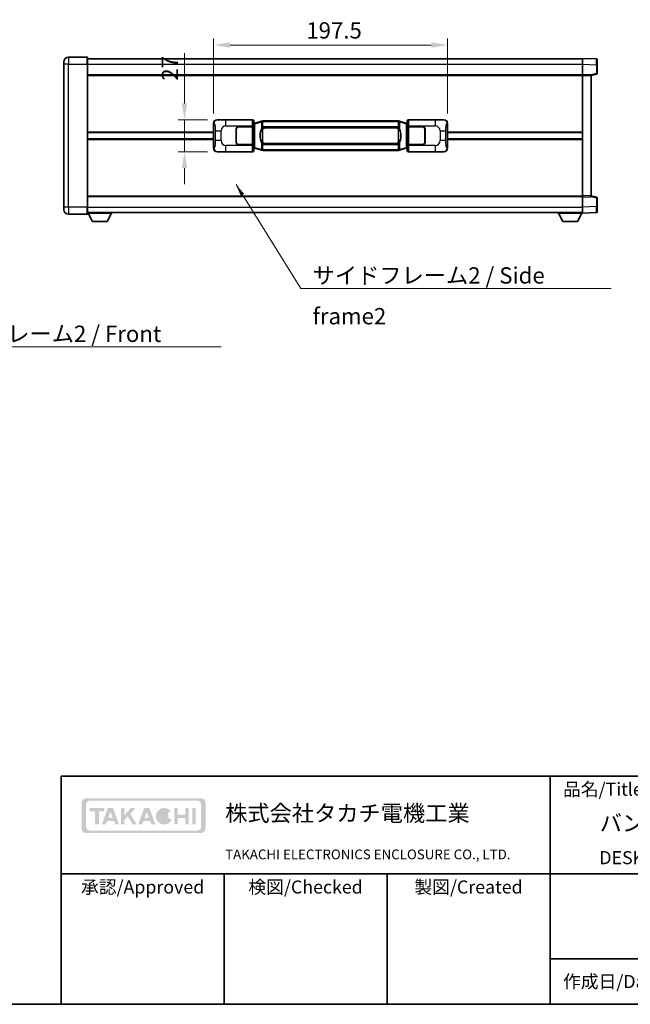
# Model space of a CAD drawing. Units: millimetres. Extents: x 0 to 11604, y 0 to 1546.
# Drawn here: x 2694 to 3209, y 0 to 831 of the extents above; entities that cross this region are included whole.
import ezdxf
from ezdxf.enums import TextEntityAlignment as Align

# ---------------------------------------------------------------- set-up
doc = ezdxf.new("R2010")
doc.units = ezdxf.units.MM
doc.header["$LTSCALE"] = 4
doc.linetypes.add('CHAIN', pattern=[0.3543, 0.2362, -0.0295, 0.0591, -0.0295])
doc.layers.get('Defpoints').update_dxf_attribs({"lineweight": 25})
for name, color, linetype, lineweight in [('Border (ISO)', 7, 'Continuous', 35), ('Dimension (ISO)', 7, 'Continuous', 18), ('Hatch (ISO)', 1, 'Continuous', 18), ('Symbol (ISO)', 7, 'Continuous', 18), ('Title (ISO)', 7, 'Continuous', 35), ('Visible (ISO)', 7, 'Continuous', 35), ('Visible Narrow (ISO)', 7, 'Continuous', 25)]:
    doc.layers.add(name, color=color, linetype=linetype, lineweight=lineweight)
doc.styles.add('Note Text (TK)', font='txt')
doc.styles.add('文字スタイル67', font='arial.ttf')
doc.dimstyles.new('Default - Method 1b (TK)', dxfattribs={"dimscale": 4, "dimtxt": 2.5, "dimasz": 2.5, "dimexe": 1, "dimexo": 1.5, "dimgap": 1, "dimtad": 1, "dimtoh": 1, "dimrnd": 1e-08, "dimdsep": 46, "dimtxsty": 'Note Text (TK)', "dimcen": 0.09, "dimdle": 5, "dimclrd": 100, "dimclre": 100, "dimclrt": 7, "dimadec": 1, "dimazin": 1, "dimtfac": 1, "dimtmove": 0, "dimatfit": 3, "dimfxl": 0, "dimtolj": 1, "dimlwd": -1, "dimlwe": -1, "dimarcsym": 0})
doc.dimstyles.new('Default - Method 1b (TK)$7', dxfattribs={"dimscale": 4, "dimtxt": 2.5, "dimasz": 2.5, "dimexe": 1, "dimexo": 1.5, "dimgap": 1, "dimtad": 1, "dimtoh": 1, "dimrnd": 1e-08, "dimdsep": 46, "dimtxsty": 'Note Text (TK)', "dimcen": 0.09, "dimdle": 5, "dimclrd": 100, "dimclre": 100, "dimclrt": 7, "dimadec": 1, "dimazin": 1, "dimtfac": 1, "dimtmove": 0, "dimatfit": 3, "dimfxl": 0, "dimtolj": 1, "dimlwd": -1, "dimlwe": -1, "dimarcsym": 0})

# ---------------------------------------------------------------- blocks, each defined once
blk = doc.blocks.new('図面枠 tk図枠')
at = {"layer": 'Border (ISO)'}
blk.add_line((14.5, 8), (405.5, 8), dxfattribs=at)
blk = doc.blocks.new('表題欄 tk表題欄')
at = {"layer": 'Hatch (ISO)'}
h = blk.add_hatch(color=256, dxfattribs=at)
edge = h.paths.add_edge_path(flags=0)
edge.add_arc((95.58, 236.3), 0.596, 270, 360)
edge.add_line((96.17, 236.3), (96.17, 239.71))
edge.add_arc((95.58, 239.71), 0.596, 0, 90)
edge.add_line((95.58, 240.31), (79.14, 240.31))
edge.add_arc((79.14, 239.71), 0.596, 90, 180)
edge.add_line((78.54, 239.71), (78.54, 236.3))
edge.add_arc((79.14, 236.3), 0.596, 180, 270)
edge.add_line((79.14, 235.7), (95.58, 235.7))
edge = h.paths.add_edge_path()
edge.add_line((77.84, 239.96), (77.84, 236.05))
edge.add_arc((78.54, 236.05), 0.702, 180, 270)
edge.add_line((78.54, 235.35), (96.17, 235.35))
edge.add_arc((96.17, 236.05), 0.702, 270, 360)
edge.add_line((96.87, 236.05), (96.87, 239.96))
edge.add_arc((96.17, 239.96), 0.702, 0, 90)
edge.add_line((96.17, 240.66), (78.54, 240.66))
edge.add_arc((78.54, 239.96), 0.702, 90, 180)
for points in [[(79.07, 239.15), (79.07, 238.66), (79.92, 238.66), (79.92, 236.66), (80.51, 236.66), (80.51, 238.66), (81.36, 238.66), (81.36, 239.15)], [(85.68, 236.66), (84.94, 237.89), (84.42, 237.32), (84.42, 236.66), (83.9, 236.66), (83.9, 239.15), (84.42, 239.15), (84.42, 238.1), (85.39, 239.15), (86.11, 239.15), (85.32, 238.3), (86.3, 236.66)], [(92.09, 239.15), (92.09, 236.66), (92.61, 236.66), (92.61, 237.66), (93.77, 237.66), (93.77, 236.66), (94.29, 236.66), (94.29, 239.15), (93.77, 239.15), (93.77, 238.15), (92.61, 238.15), (92.61, 239.15)], [(94.84, 239.15), (94.84, 236.66), (95.36, 236.66), (95.36, 239.15)]]:
    blk.add_hatch(color=256, dxfattribs=at).paths.add_polyline_path(points)
h = blk.add_hatch(color=256, dxfattribs=at)
h.paths.add_polyline_path([(82.59, 237.71), (81.95, 237.71), (82.27, 238.58)], flags=0)
h.paths.add_polyline_path([(82.78, 237.2), (81.76, 237.2), (81.57, 236.66), (80.95, 236.66), (81.86, 239.15), (82.68, 239.15), (83.59, 236.66), (82.98, 236.66)])
h = blk.add_hatch(color=256, dxfattribs=at)
h.paths.add_polyline_path([(87.53, 237.71), (88.16, 237.71), (87.85, 238.58)], flags=0)
h.paths.add_polyline_path([(87.14, 236.66), (87.34, 237.2), (88.35, 237.2), (88.55, 236.66), (89.17, 236.66), (88.25, 239.15), (87.44, 239.15), (86.52, 236.66)])
h = blk.add_hatch(color=256, dxfattribs=at)
edge = h.paths.add_edge_path()
edge.add_arc((90.52, 237.9), 1.27, 38.5505, 336.582)
edge.add_line((91.69, 237.4), (91.17, 237.62))
edge.add_ellipse((90.52, 237.9), major_axis=(0, -0.8), ratio=0.867347, start_angle=124.651, end_angle=429.4109, ccw=False)
edge.add_line((91.09, 238.36), (91.52, 238.7))
at = {"layer": 'Title (ISO)'}
for p, q in [((74.71, 244.05), (255.71, 244.05)), ((74.71, 209.05), (74.71, 244.05)), ((149.71, 244.05), (149.71, 209.05)), ((230.71, 244.05), (230.71, 209.05)), ((255.71, 244.05), (255.71, 209.05)), ((243.21, 239.55), (251.21, 240.55)), ((251.21, 234.55), (251.21, 240.55)), ((243.21, 239.55), (243.21, 235.55)), ((243.21, 235.55), (251.21, 234.55)), ((230.71, 231.05), (255.71, 231.05)), ((74.71, 229.05), (230.71, 229.05)), ((99.71, 229.05), (99.71, 209.05)), ((124.71, 229.05), (124.71, 209.05)), ((230.71, 220.05), (255.71, 220.05)), ((149.71, 216.05), (230.71, 216.05)), ((255.71, 209.05), (74.71, 209.05))]:
    blk.add_line(p, q, dxfattribs=at)
at = {"layer": 'Title (ISO)', "color": 4, "linetype": 'CHAIN', "lineweight": 18, "ltscale": 8.88956}
blk.add_line((238.21, 241.55), (238.21, 233.55), dxfattribs=at)
at = {"layer": 'Title (ISO)', "color": 4, "linetype": 'CHAIN', "lineweight": 18, "ltscale": 20.001633}
blk.add_line((252.21, 237.55), (234.21, 237.55), dxfattribs=at)
at = {"layer": 'Title (ISO)'}
for radius in [3, 2]:
    blk.add_circle((238.21, 237.55), radius, dxfattribs=at)
at = {"layer": 'Title (ISO)', "color": 1, "char_height": 2, "line_spacing_factor": 1.5, "style": 'Note Text (TK)'}
for s, insert, attachment_point in [('\\fＭＳ Ｐゴシック|b0|i0;\\H2.0000;品名/Title', (151.71, 242.05), 4), ('\\fＭＳ Ｐゴシック|b0|i0;\\H2.0000;尺度/Scale', (232.71, 229.05), 4), ('\\fＭＳ Ｐゴシック|b0|i0;\\H2.0000;承認/Approved', (87.21, 227.05), 5), ('\\fＭＳ Ｐゴシック|b0|i0;\\H2.0000;検図/Checked', (112.21, 227.05), 5), ('\\fＭＳ Ｐゴシック|b0|i0;\\H2.0000;製図/Created', (137.21, 227.05), 5), ('\\fＭＳ Ｐゴシック|b0|i0;\\H2.0000;作成日/Date', (151.71, 212.55), 4)]:
    blk.add_mtext(s, dxfattribs=dict(at, insert=insert, attachment_point=attachment_point))
at = {"layer": 'Title (ISO)', "color": 7, "line_spacing_factor": 1.5, "style": 'Note Text (TK)'}
for s, insert, char_height, attachment_point in [('株式会社タカチ電機工業', (99.87, 238.05), 2.5, 4), ('\\fArial|b0|i0;\\H1.4986;TAKACHI ELECTRONICS ENCLOSURE CO., LTD.', (99.87, 232.05), 1.4986, 4), ('\\fＭＳ Ｐゴシック|b0|i0;\\H2.0000;/', (243.21, 214.55), 2, 5)]:
    blk.add_mtext(s, dxfattribs=dict(at, insert=insert, char_height=char_height, attachment_point=attachment_point))
at = {"layer": 'Title (ISO)', "color": 7}
for tag, p, height, style in [('<品名>_001', (157.34, 235.6), 2.5, 'Note Text (TK)'), ('<Title>_001', (157.28, 230.55), 2, '文字スタイル67'), ('<総ページ数>_001', (246.8, 213.3), 2.5, 'Note Text (TK)'), ('<ページ_No.>_001', (238.1, 213.3), 2.5, 'Note Text (TK)'), ('作成日_001', (175.63, 211.26), 2.5, 'Note Text (TK)')]:
    blk.add_attdef(tag, p, '', height=height, dxfattribs=dict(at, style=style))
at = {"layer": 'Title (ISO)', "color": 7, "style": 'Note Text (TK)'}
for tag, p in [('<尺度>', (243.21, 223.55)), ('<承認>', (87.21, 217.05))]:
    blk.add_attdef(tag, text='', height=2.5, dxfattribs=at).set_placement(p, align=Align.MIDDLE_CENTER)
blk = doc.blocks.new('*D69')
at = {"layer": 'Defpoints', "color": 0, "transparency": 16777216}
for p in [(2860.62, 746.42), (2833.12, 719.42), (2860.62, 719.42)]:
    blk.add_point(p, dxfattribs=at)
at = {"layer": 'Dimension (ISO)', "color": 100, "transparency": 16777216}
for p, q in [((2833.12, 760.17), (2833.12, 802.65)), ((2852.37, 746.42), (2827.62, 746.42)), ((2833.12, 719.42), (2833.12, 746.42)), ((2852.37, 719.42), (2827.62, 719.42)), ((2833.12, 705.67), (2833.12, 691.92))]:
    blk.add_line(p, q, dxfattribs=at)
for points in [[(2830.83, 760.17), (2835.41, 760.17), (2833.12, 746.42)], [(2830.83, 705.67), (2835.41, 705.67), (2833.12, 719.42)]]:
    blk.add_solid(points, dxfattribs=at)
at = {"layer": 'Dimension (ISO)', "color": 7, "transparency": 16777216, "insert": (2820.75, 779.42), "char_height": 13.75, "attachment_point": 4, "rotation": 90, "style": 'Note Text (TK)'}
blk.add_mtext('\\A1;27', dxfattribs=at)
blk = doc.blocks.new('*D70')
at = {"layer": 'Defpoints', "color": 0, "transparency": 16777216}
for p in [(3055.09, 809.43), (2857.59, 743.43), (3055.09, 743.43)]:
    blk.add_point(p, dxfattribs=at)
at = {"layer": 'Dimension (ISO)', "color": 100, "transparency": 16777216}
for p, q in [((2857.59, 751.68), (2857.59, 814.93)), ((3055.09, 751.68), (3055.09, 814.93)), ((2871.34, 809.43), (3041.34, 809.43))]:
    blk.add_line(p, q, dxfattribs=at)
for points in [[(2871.34, 811.73), (2871.34, 807.14), (2857.59, 809.43)], [(3041.34, 811.73), (3041.34, 807.14), (3055.09, 809.43)]]:
    blk.add_solid(points, dxfattribs=at)
at = {"layer": 'Dimension (ISO)', "color": 7, "transparency": 16777216, "insert": (2935.87, 821.81), "char_height": 13.75, "attachment_point": 4, "style": 'Note Text (TK)'}
blk.add_mtext('\\A1;197.5', dxfattribs=at)

msp = doc.modelspace()

# ---------------------------------------------------------------- linework, layer by layer
at = {"layer": 'Visible (ISO)'}
for p, q in [((2751.0858, 799.1656), (2735.3358, 799.1656)), ((2751.3358, 798.9156), (2751.3358, 793.1656)), ((2751.3358, 797.6656), (3168.8358, 797.6656)), ((3168.8358, 793.1687), (3168.8358, 798.1656)), ((3180.8533, 797.746), (3168.8358, 798.1656)), ((2731.3358, 793.1656), (2731.3358, 795.1656)), ((2731.3358, 793.1656), (2731.3358, 672.6656)), ((2751.3358, 672.6656), (2751.3358, 793.1656)), ((3168.8358, 784.6656), (3168.8358, 793.1687)), ((3181.3358, 797.2463), (3181.3358, 792.749)), ((3181.3358, 785.3347), (3181.3358, 792.749)), ((2751.3358, 784.1656), (3168.8358, 784.1656)), ((3168.8358, 783.6663), (3168.8358, 784.6656)), ((3176.3358, 784.4037), (3168.8358, 784.6656)), ((3168.8358, 682.165), (3168.8358, 783.6663)), ((3176.3358, 783.6656), (3180.9599, 784.8503)), ((3176.3358, 784.4037), (3176.3358, 783.4043)), ((3176.3358, 682.4269), (3176.3358, 783.4043)), ((2857.5858, 722.3975), (2857.5858, 743.4338)), ((2860.6216, 746.4156), (2890.5864, 746.4156)), ((2878.5858, 740.4156), (2890.2185, 740.4156)), ((2878.5858, 740.3156), (2890.1608, 740.3156)), ((2890.1608, 740.3156), (2891.1608, 740.3156)), ((2891.2179, 740.4156), (2890.2185, 740.4156)), ((2891.1608, 740.3156), (2891.1608, 725.5156)), ((2891.2179, 740.4156), (2891.2191, 740.4156)), ((2891.2191, 740.4156), (2891.2191, 725.4156)), ((2891.3937, 743.2236), (2891.5858, 743.4156)), ((2891.3937, 722.6077), (2891.3937, 743.2236)), ((2891.5758, 743.1656), (2891.3937, 743.1656)), ((2891.7112, 743.2063), (2891.5758, 743.1656)), ((2891.6492, 742.6656), (2891.5758, 743.1656)), ((2891.5858, 745.4163), (2891.5858, 743.4156)), ((2892.6953, 743.5015), (2891.7112, 743.2063)), ((2898.1758, 745.1456), (2892.6953, 743.5015)), ((2898.1758, 745.1456), (2899.0751, 745.4154)), ((2899.0758, 745.4156), (2899.0751, 745.4154)), ((2899.0758, 745.4156), (2899.3036, 745.4156)), ((3013.368, 745.4156), (2899.3036, 745.4156)), ((2900.6508, 740.4406), (3012.0208, 740.4406)), ((3013.368, 745.4156), (3013.5958, 745.4156)), ((3013.5965, 745.4154), (3013.5958, 745.4156)), ((3013.5965, 745.4154), (3014.4958, 745.1456)), ((3019.9763, 743.5015), (3014.4958, 745.1456)), ((3020.9604, 743.2063), (3019.9763, 743.5015)), ((3021.0958, 743.1656), (3020.9604, 743.2063)), ((3021.0224, 742.6656), (3021.0958, 743.1656)), ((3021.0858, 743.4156), (3021.0858, 745.4163)), ((3021.0858, 743.4156), (3021.2779, 743.2236)), ((3021.2779, 743.1656), (3021.0958, 743.1656)), ((3021.2779, 743.2236), (3021.2779, 722.6077)), ((3021.4525, 740.4156), (3021.4537, 740.4156)), ((3021.4525, 725.4156), (3021.4525, 740.4156)), ((3022.4531, 740.4156), (3021.4537, 740.4156)), ((3021.5108, 740.3156), (3022.5108, 740.3156)), ((3021.5108, 725.5156), (3021.5108, 740.3156)), ((3022.0852, 746.4156), (3052.05, 746.4156)), ((3022.4531, 740.4156), (3034.0858, 740.4156)), ((3022.5108, 740.3156), (3034.0858, 740.3156)), ((3055.0858, 743.4338), (3055.0858, 722.3975)), ((2751.3358, 735.6656), (2857.5858, 735.6656)), ((2876.5858, 727.4156), (2876.5858, 738.4156)), ((2876.6858, 735.4156), (2876.5858, 735.4156)), ((2876.6858, 734.9156), (2876.5858, 734.9156)), ((2876.6858, 727.4156), (2876.6858, 738.4156)), ((3035.9858, 738.4156), (3035.9858, 727.4156)), ((3036.0858, 735.4156), (3035.9858, 735.4156)), ((3036.0858, 734.9156), (3035.9858, 734.9156)), ((3036.0858, 738.4156), (3036.0858, 727.4156)), ((3055.0858, 735.6656), (3168.8358, 735.6656)), ((2751.3358, 730.1656), (2857.5858, 730.1656)), ((2876.5858, 730.9156), (2876.6858, 730.9156)), ((2876.5858, 730.4156), (2876.6858, 730.4156)), ((2890.1608, 725.5156), (2878.5858, 725.5156)), ((2890.2185, 725.4156), (2878.5858, 725.4156)), ((2891.1608, 725.5156), (2890.1608, 725.5156)), ((2890.2185, 725.4156), (2891.2179, 725.4156)), ((2891.2191, 725.4156), (2891.2179, 725.4156)), ((2891.6492, 723.1656), (2891.5758, 722.6656)), ((3012.0208, 725.3906), (2900.6508, 725.3906)), ((3021.0224, 723.1656), (3021.0958, 722.6656)), ((3021.4537, 725.4156), (3021.4525, 725.4156)), ((3021.4537, 725.4156), (3022.4531, 725.4156)), ((3022.5108, 725.5156), (3021.5108, 725.5156)), ((3034.0858, 725.4156), (3022.4531, 725.4156)), ((3034.0858, 725.5156), (3022.5108, 725.5156)), ((3035.9858, 730.9156), (3036.0858, 730.9156)), ((3035.9858, 730.4156), (3036.0858, 730.4156)), ((3055.0858, 730.1656), (3168.8358, 730.1656)), ((2890.5864, 719.4156), (2860.6216, 719.4156)), ((2891.3937, 722.6656), (2891.5758, 722.6656)), ((2891.5858, 722.4156), (2891.3937, 722.6077)), ((2891.5758, 722.6656), (2891.7112, 722.625)), ((2891.5858, 722.4156), (2891.5858, 720.415)), ((2891.7112, 722.625), (2892.6953, 722.3298)), ((2892.6953, 722.3298), (2898.1758, 720.6856)), ((2899.0751, 720.4159), (2898.1758, 720.6856)), ((2899.0751, 720.4159), (2899.0758, 720.4156)), ((2899.3036, 720.4156), (2899.0758, 720.4156)), ((2899.3036, 720.4156), (3013.368, 720.4156)), ((3013.5958, 720.4156), (3013.368, 720.4156)), ((3013.5958, 720.4156), (3013.5965, 720.4159)), ((3014.4958, 720.6856), (3013.5965, 720.4159)), ((3014.4958, 720.6856), (3019.9763, 722.3298)), ((3019.9763, 722.3298), (3020.9604, 722.625)), ((3020.9604, 722.625), (3021.0958, 722.6656)), ((3021.2779, 722.6077), (3021.0858, 722.4156)), ((3021.0858, 720.415), (3021.0858, 722.4156)), ((3021.0958, 722.6656), (3021.2779, 722.6656)), ((3052.05, 719.4156), (3022.0852, 719.4156)), ((2751.3358, 681.6656), (3168.8358, 681.6656)), ((3168.8358, 681.1656), (3168.8358, 682.165)), ((3168.8358, 681.1656), (3176.3358, 681.4276)), ((3176.3358, 682.4269), (3176.3358, 681.4276)), ((3180.9599, 680.981), (3176.3358, 682.1656)), ((3168.8358, 672.6626), (3168.8358, 681.1656)), ((3181.3358, 673.0823), (3181.3358, 680.4966)), ((3181.3358, 673.0823), (3181.3358, 668.585)), ((2731.3358, 670.6656), (2731.3358, 672.6656)), ((2735.3358, 666.6656), (2751.0858, 666.6656)), ((2751.3358, 672.6656), (2751.3358, 666.9156)), ((2751.3358, 668.1656), (3168.8358, 668.1656)), ((2751.3358, 667.4656), (2771.9358, 667.4656)), ((2755.3858, 660.5656), (2751.8358, 667.4656)), ((2767.8858, 660.5656), (2771.4358, 667.4656)), ((2771.9358, 668.1656), (2771.9358, 667.4656)), ((3148.2358, 668.1656), (3148.2358, 667.4656)), ((3148.2358, 667.4656), (3168.8358, 667.4656)), ((3152.2858, 660.5656), (3148.7358, 667.4656)), ((3164.7858, 660.5656), (3168.3358, 667.4656)), ((3168.8358, 667.6656), (3168.8358, 672.6626)), ((3168.8358, 667.6656), (3180.8533, 668.0853)), ((3168.8358, 667.6656), (3168.8358, 667.4656)), ((2755.3858, 660.5656), (2767.8858, 660.5656)), ((3152.2858, 660.5656), (3164.7858, 660.5656))]:
    msp.add_line(p, q, dxfattribs=at)
for centre, radius, start, end in [((2735.3358, 795.1656), 4, 90, 180), ((2751.0858, 798.9156), 0.25, 0, 90), ((3180.8358, 797.2463), 0.5, 0, 88), ((3180.8358, 785.3347), 0.5, 284.37, 0), ((2878.5858, 738.4156), 2, 90, 180), ((2878.5858, 738.4156), 1.9, 90, 180), ((3034.0858, 738.4156), 2, 0, 90), ((3034.0858, 738.4156), 1.9, 0, 90), ((2878.5858, 727.4156), 2, 180, 270), ((2878.5858, 727.4156), 1.9, 180, 270), ((3034.0858, 727.4156), 2, 270, 0), ((3034.0858, 727.4156), 1.9, 270, 0), ((3180.8358, 680.4966), 0.5, 0, 75.63), ((2735.3358, 670.6656), 4, 180, 270), ((2751.0858, 666.9156), 0.25, 270, 0), ((3180.8358, 668.585), 0.5, 272, 0)]:
    msp.add_arc(centre, radius, start, end, dxfattribs=at)
for centre, major_axis, ratio, start_param, end_param in [((2860.642, 743.4138), (-3.0098, 0.5407), 0.98105095, 4.89350406, 6.4576412), ((2890.5852, 745.415), (0.708, 0.708), 0.99878277, 5.49839613, 7.06797448), ((2900.6508, 732.9156), (0, -7.525), 0.49833887, 3.14159265, 3.5090691), ((3012.0208, 732.9156), (0, -7.525), 0.49833887, 2.77411621, 3.14159265), ((3022.0864, 745.415), (-0.708, 0.708), 0.99878277, 5.49839613, 7.06797448), ((3052.0297, 743.4138), (3.0098, 0.5407), 0.98105095, 6.10872941, 7.67286655), ((2900.6508, 732.9156), (0, -7.525), 0.49833887, 5.91570886, 6.28318531), ((3012.0208, 732.9156), (0, -7.525), 0.49833887, 0, 0.36747645), ((2860.642, 722.4175), (-3.0098, -0.5407), 0.98105095, 6.10872941, 7.67286655), ((2890.5852, 720.4163), (0.708, -0.708), 0.99878277, 5.49839613, 7.06797448), ((3022.0864, 720.4163), (-0.708, -0.708), 0.99878277, 5.49839613, 7.06797448), ((3052.0297, 722.4175), (3.0098, -0.5407), 0.98105095, 4.89350406, 6.4576412)]:
    msp.add_ellipse(centre, major_axis=major_axis, ratio=ratio, start_param=start_param, end_param=end_param, dxfattribs=at)
for points, knots in [([(2899.3036, 739.9383), (2899.2839, 739.923), (2899.2646, 739.9077), (2899.2456, 739.8923), (2899.0838, 739.7611), (2898.9467, 739.6248), (2898.6978, 739.3459), (2898.5871, 739.2035), (2898.4863, 739.0605)], [-0.0902431044, -0.0902431044, -0.0902431044, -0.0902431044, -0.0852480424, -0.0852480424, -0.0852480424, -0.0426240212, -0.0426240212, 0, 0, 0, 0]), ([(2899.0977, 744.9156), (2899.0976, 744.9167), (2899.0974, 744.9178), (2899.0882, 744.9813), (2899.0804, 745.043), (2899.068, 745.1613), (2899.0637, 745.2164), (2899.0594, 745.3097), (2899.0595, 745.347), (2899.0641, 745.3991), (2899.0686, 745.4135), (2899.0751, 745.4154)], [-0.0003297628, -0.0003297628, -0.0003297628, -0.0003297628, 0, 0, 0.0189079865, 0.0189079865, 0.0385885202, 0.0385885202, 0.0581261217, 0.0581261217, 0.0775105008, 0.0775105008, 0.0775105008, 0.0775105008]), ([(3014.1853, 739.0605), (3014.0591, 739.2396), (3013.9165, 739.4193), (3013.6361, 739.7117), (3013.5118, 739.8272), (3013.368, 739.9383)], [-0.1703054541, -0.1703054541, -0.1703054541, -0.1703054541, -0.1169478546, -0.1169478546, -0.0804700987, -0.0804700987, -0.0804700987, -0.0804700987]), ([(3013.5739, 744.9156), (3013.574, 744.9167), (3013.5742, 744.9178), (3013.5834, 744.9813), (3013.5912, 745.043), (3013.6036, 745.1613), (3013.608, 745.2164), (3013.6122, 745.3097), (3013.6121, 745.347), (3013.6075, 745.3991), (3013.603, 745.4135), (3013.5965, 745.4154)], [-0.0778087689, -0.0778087689, -0.0778087689, -0.0778087689, -0.0774791395, -0.0774791395, -0.0585788033, -0.0585788033, -0.0389062325, -0.0389062325, -0.0193765361, -0.0193765361, 0, 0, 0, 0]), ([(2896.9981, 734.6186), (2896.936, 734.0824), (2896.9041, 733.541), (2896.8977, 732.4036), (2896.9294, 731.8056), (2896.9981, 731.2127)], [-0.318622721, -0.318622721, -0.318622721, -0.318622721, -0.167312443, -0.167312443, 0, 0, 0, 0]), ([(2898.4863, 739.0605), (2898.3185, 738.8225), (2898.1761, 738.5804), (2897.8476, 737.9457), (2897.6878, 737.5526), (2897.3983, 736.7017), (2897.2777, 736.2413), (2897.1038, 735.393), (2897.0429, 735.0058), (2896.9981, 734.6186)], [-0.425024641, -0.425024641, -0.425024641, -0.425024641, -0.354088722, -0.354088722, -0.240591253, -0.240591253, -0.109280085, -0.109280085, 0, 0, 0, 0]), ([(2896.9981, 731.2127), (2897.0882, 730.4348), (2897.24, 729.6606), (2897.7059, 728.1805), (2897.9987, 727.4623), (2898.4863, 726.7708)], [-0.42564821, -0.42564821, -0.42564821, -0.42564821, -0.2061269, -0.2061269, 0, 0, 0, 0]), ([(3015.6735, 734.6186), (3015.5835, 735.3965), (3015.4316, 736.1707), (3014.9658, 737.6508), (3014.6729, 738.369), (3014.1853, 739.0605)], [-0.42564821, -0.42564821, -0.42564821, -0.42564821, -0.2061269, -0.2061269, 0, 0, 0, 0]), ([(3014.1853, 726.7708), (3014.3531, 727.0088), (3014.4955, 727.2509), (3014.824, 727.8856), (3014.9838, 728.2786), (3015.2733, 729.1296), (3015.3939, 729.5899), (3015.5678, 730.4383), (3015.6287, 730.8255), (3015.6735, 731.2127)], [-0.425024641, -0.425024641, -0.425024641, -0.425024641, -0.354088722, -0.354088722, -0.240591253, -0.240591253, -0.109280085, -0.109280085, 0, 0, 0, 0]), ([(3015.6735, 731.2127), (3015.7356, 731.7489), (3015.7675, 732.2903), (3015.7739, 733.4277), (3015.7422, 734.0257), (3015.6735, 734.6186)], [-0.318622721, -0.318622721, -0.318622721, -0.318622721, -0.167312443, -0.167312443, 0, 0, 0, 0]), ([(2898.4863, 726.7708), (2898.6125, 726.5917), (2898.7551, 726.412), (2899.0355, 726.1196), (2899.1598, 726.0041), (2899.3036, 725.893)], [-0.1703054541, -0.1703054541, -0.1703054541, -0.1703054541, -0.1169478546, -0.1169478546, -0.0804700987, -0.0804700987, -0.0804700987, -0.0804700987]), ([(3013.368, 725.893), (3013.3877, 725.9083), (3013.4071, 725.9236), (3013.426, 725.9389), (3013.5878, 726.0702), (3013.725, 726.2064), (3013.9738, 726.4854), (3014.0845, 726.6277), (3014.1853, 726.7708)], [-0.0902431044, -0.0902431044, -0.0902431044, -0.0902431044, -0.0852480424, -0.0852480424, -0.0852480424, -0.0426240212, -0.0426240212, 0, 0, 0, 0]), ([(2899.0977, 720.9156), (2899.0976, 720.9146), (2899.0974, 720.9135), (2899.0882, 720.85), (2899.0804, 720.7883), (2899.068, 720.67), (2899.0637, 720.6149), (2899.0594, 720.5216), (2899.0595, 720.4842), (2899.0641, 720.4322), (2899.0686, 720.4178), (2899.0751, 720.4159)], [-0.0778087689, -0.0778087689, -0.0778087689, -0.0778087689, -0.0774791395, -0.0774791395, -0.0585788033, -0.0585788033, -0.0389062325, -0.0389062325, -0.0193765361, -0.0193765361, 0, 0, 0, 0]), ([(3013.5739, 720.9156), (3013.574, 720.9146), (3013.5742, 720.9135), (3013.5834, 720.85), (3013.5912, 720.7883), (3013.6036, 720.67), (3013.608, 720.6149), (3013.6122, 720.5216), (3013.6121, 720.4842), (3013.6075, 720.4322), (3013.603, 720.4178), (3013.5965, 720.4159)], [-0.0003297628, -0.0003297628, -0.0003297628, -0.0003297628, 0, 0, 0.0189079865, 0.0189079865, 0.0385885202, 0.0385885202, 0.0581261217, 0.0581261217, 0.0775105008, 0.0775105008, 0.0775105008, 0.0775105008])]:
    msp.add_open_spline(points, degree=3, knots=knots, dxfattribs=at)
at = {"layer": 'Visible Narrow (ISO)'}
for p, q in [((2735.3358, 799.1656), (2735.3358, 793.1656)), ((2751.0858, 793.1656), (2751.0858, 799.1656)), ((2735.3358, 793.1656), (2731.3358, 793.1656)), ((2735.3358, 793.1656), (2751.0858, 793.1656)), ((2735.3358, 672.6656), (2735.3358, 793.1656)), ((2751.0858, 793.1656), (2751.3358, 793.1656)), ((2751.0858, 793.1656), (2751.0858, 672.6656)), ((2751.3358, 793.1656), (3168.8358, 793.1656)), ((3168.8358, 793.1687), (3180.8533, 792.749)), ((3180.8533, 792.749), (3181.3358, 792.749)), ((3180.8533, 792.749), (3180.8533, 785.3347)), ((2751.3358, 783.6656), (3168.8358, 783.6656)), ((3168.8358, 783.6663), (3176.3358, 783.4043)), ((3180.8533, 785.3347), (3176.3358, 784.1773)), ((3181.3358, 785.3347), (3180.8533, 785.3347)), ((2857.5858, 743.4338), (2857.9931, 743.3606)), ((2860.9379, 746.3588), (2860.6216, 746.4156)), ((2890.3533, 746.1826), (2868.0755, 746.1826)), ((2868.0755, 741.1856), (2868.0755, 746.1826)), ((2868.0755, 741.1856), (2890.2185, 741.1856)), ((2890.1608, 740.3156), (2890.1608, 725.5156)), ((2891.2179, 741.1856), (2890.2185, 741.1856)), ((2890.2185, 741.1856), (2890.2185, 740.4156)), ((2890.5864, 746.4156), (2890.3533, 746.1826)), ((2891.2179, 740.4156), (2891.2179, 741.1856)), ((2891.3527, 745.1832), (2891.5858, 745.4163)), ((2891.3937, 742.6656), (2891.6492, 742.6656)), ((2891.6492, 742.6656), (2891.8549, 742.7274)), ((2891.8549, 742.7274), (2891.7112, 743.2063)), ((2891.8549, 742.7274), (2892.511, 743.0226)), ((2891.8549, 742.7274), (2891.8549, 723.1039)), ((2892.511, 743.0226), (2897.9915, 744.6667)), ((2892.511, 722.8087), (2892.511, 743.0226)), ((2899.0977, 744.9156), (2897.9915, 744.6667)), ((2897.9915, 744.6667), (2897.9915, 738.2211)), ((2899.3036, 744.9156), (2899.0977, 744.9156)), ((2899.3036, 744.9156), (2899.3036, 745.4156)), ((2899.3036, 744.9156), (3013.368, 744.9156)), ((2899.3036, 739.9383), (2899.3036, 744.9156)), ((2900.6508, 739.4406), (2900.6508, 740.4406)), ((2900.6508, 739.4406), (3012.0208, 739.4406)), ((3012.0208, 739.4406), (3012.0208, 740.4406)), ((3013.368, 744.9156), (3013.368, 745.4156)), ((3013.5739, 744.9156), (3013.368, 744.9156)), ((3013.368, 744.9156), (3013.368, 739.9383)), ((3014.6802, 744.6667), (3013.5739, 744.9156)), ((3014.6802, 744.6667), (3020.1607, 743.0226)), ((3014.6802, 738.2211), (3014.6802, 744.6667)), ((3020.1607, 743.0226), (3020.8167, 742.7274)), ((3020.1607, 743.0226), (3020.1607, 722.8087)), ((3020.8167, 742.7274), (3020.9604, 743.2063)), ((3020.8167, 742.7274), (3021.0224, 742.6656)), ((3020.8167, 723.1039), (3020.8167, 742.7274)), ((3021.0224, 742.6656), (3021.2779, 742.6656)), ((3021.0858, 745.4163), (3021.3189, 745.1832)), ((3022.4531, 741.1856), (3021.4537, 741.1856)), ((3021.4537, 741.1856), (3021.4537, 740.4156)), ((3022.3183, 746.1826), (3022.0852, 746.4156)), ((3044.5961, 746.1826), (3022.3183, 746.1826)), ((3022.4531, 740.4156), (3022.4531, 741.1856)), ((3022.4531, 741.1856), (3044.5961, 741.1856)), ((3022.5108, 725.5156), (3022.5108, 740.3156)), ((3044.5961, 746.1826), (3044.5961, 741.1856)), ((3052.05, 746.4156), (3051.7337, 746.3588)), ((3054.6785, 743.3606), (3055.0858, 743.4338)), ((2751.3358, 736.1656), (2857.5858, 736.1656)), ((2859.0347, 737.053), (2863.9429, 737.053)), ((2859.0347, 737.053), (2859.0347, 728.7783)), ((2863.9429, 728.7783), (2863.9429, 737.053)), ((2897.3354, 734.5036), (2897.3354, 731.3277)), ((2899.3036, 738.4843), (2898.4863, 739.0605)), ((2899.3036, 727.347), (2899.3036, 738.4843)), ((3013.368, 738.4843), (3014.1853, 739.0605)), ((3013.368, 738.4843), (3013.368, 727.347)), ((3015.3362, 731.3277), (3015.3362, 734.5036)), ((3048.7287, 737.053), (3053.6369, 737.053)), ((3048.7287, 737.053), (3048.7287, 728.7783)), ((3053.6369, 728.7783), (3053.6369, 737.053)), ((3055.0858, 736.1656), (3168.8358, 736.1656)), ((2751.3358, 729.6656), (2857.5858, 729.6656)), ((2863.9429, 728.7783), (2859.0347, 728.7783)), ((2868.0755, 719.6487), (2868.0755, 724.6457)), ((2890.2185, 724.6457), (2868.0755, 724.6457)), ((2890.2185, 725.4156), (2890.2185, 724.6457)), ((2890.2185, 724.6457), (2891.2179, 724.6457)), ((2891.2179, 724.6457), (2891.2179, 725.4156)), ((2891.6492, 723.1656), (2891.3937, 723.1656)), ((2891.8549, 723.1039), (2891.6492, 723.1656)), ((2891.8549, 723.1039), (2891.7112, 722.625)), ((2892.511, 722.8087), (2891.8549, 723.1039)), ((2897.9915, 727.6102), (2897.9915, 721.1646)), ((2899.3036, 727.347), (2898.4863, 726.7708)), ((2899.3036, 720.9156), (2899.3036, 725.893)), ((2900.6508, 726.3906), (2900.6508, 725.3906)), ((3012.0208, 726.3906), (2900.6508, 726.3906)), ((3012.0208, 725.3906), (3012.0208, 726.3906)), ((3013.368, 727.347), (3014.1853, 726.7708)), ((3013.368, 725.893), (3013.368, 720.9156)), ((3014.6802, 721.1646), (3014.6802, 727.6102)), ((3020.8167, 723.1039), (3020.1607, 722.8087)), ((3021.0224, 723.1656), (3020.8167, 723.1039)), ((3020.8167, 723.1039), (3020.9604, 722.625)), ((3021.2779, 723.1656), (3021.0224, 723.1656)), ((3021.4537, 725.4156), (3021.4537, 724.6457)), ((3021.4537, 724.6457), (3022.4531, 724.6457)), ((3022.4531, 724.6457), (3022.4531, 725.4156)), ((3044.5961, 724.6457), (3022.4531, 724.6457)), ((3044.5961, 724.6457), (3044.5961, 719.6487)), ((3053.6369, 728.7783), (3048.7287, 728.7783)), ((3055.0858, 729.6656), (3168.8358, 729.6656)), ((2857.9931, 722.4706), (2857.5858, 722.3975)), ((2860.6216, 719.4156), (2860.9379, 719.4725)), ((2868.0755, 719.6487), (2890.3533, 719.6487)), ((2890.3533, 719.6487), (2890.5864, 719.4156)), ((2891.5858, 720.415), (2891.3527, 720.6481)), ((2897.9915, 721.1646), (2892.511, 722.8087)), ((2897.9915, 721.1646), (2899.0977, 720.9156)), ((2899.0977, 720.9156), (2899.3036, 720.9156)), ((2899.3036, 720.9156), (2899.3036, 720.4156)), ((3013.368, 720.9156), (2899.3036, 720.9156)), ((3013.368, 720.9156), (3013.368, 720.4156)), ((3013.368, 720.9156), (3013.5739, 720.9156)), ((3013.5739, 720.9156), (3014.6802, 721.1646)), ((3020.1607, 722.8087), (3014.6802, 721.1646)), ((3021.3189, 720.6481), (3021.0858, 720.415)), ((3022.0852, 719.4156), (3022.3183, 719.6487)), ((3022.3183, 719.6487), (3044.5961, 719.6487)), ((3051.7337, 719.4725), (3052.05, 719.4156)), ((3055.0858, 722.3975), (3054.6785, 722.4706)), ((2751.3358, 682.1656), (3168.8358, 682.1656)), ((3176.3358, 682.4269), (3168.8358, 682.165)), ((3176.3358, 681.654), (3180.8533, 680.4966)), ((3180.8533, 673.0823), (3168.8358, 672.6626)), ((3180.8533, 680.4966), (3181.3358, 680.4966)), ((3180.8533, 680.4966), (3180.8533, 673.0823)), ((3180.8533, 673.0823), (3181.3358, 673.0823)), ((2735.3358, 672.6656), (2731.3358, 672.6656)), ((2751.0858, 672.6656), (2735.3358, 672.6656)), ((2735.3358, 672.6656), (2735.3358, 666.6656)), ((2751.0858, 672.6656), (2751.3358, 672.6656)), ((2751.0858, 666.6656), (2751.0858, 672.6656)), ((2751.3358, 672.6656), (3168.8358, 672.6656))]:
    msp.add_line(p, q, dxfattribs=at)
for centre, start, end in [((2868.0755, 737.053), 90, 180), ((3044.5961, 737.053), 0, 90), ((2868.0755, 728.7783), 180, 270), ((3044.5961, 728.7783), 270, 0)]:
    msp.add_arc(centre, 4.1326, start, end, dxfattribs=at)
for centre, major_axis, ratio, start_param, end_param in [((3180.8358, 792.7435), (-0.0174, -5.0024), 0.00348438, 1.5719048, 3.14148316), ((3180.8358, 785.3347), (0.1241, -0.4844), 0.03380887, 0, 1.56213477), ((2860.9379, 743.3606), (0.5305, 2.9527), 0.98105095, 0.18111508, 1.74525222), ((2890.3582, 741.1856), (0, -5), 0.02793662, 3.17649924, 4.71238898), ((2890.3533, 745.1832), (0.7071, -0.7071), 0.99878277, 0.78600715, 2.3555855), ((2891.3576, 741.1856), (0, 4), 0.03492077, 0.03490659, 1.57079633), ((2892.839, 743.0226), (-0.1437, 0.4789), 0.6398634, 0, 1.3811443), ((2898.3195, 744.6667), (-0.1437, 0.4789), 0.6398634, 0, 1.3811443), ((3014.3521, 744.6667), (0.1437, 0.4789), 0.6398634, 4.90204101, 6.28318531), ((3019.8326, 743.0226), (0.1437, 0.4789), 0.6398634, 4.90204101, 6.28318531), ((3022.3183, 745.1832), (0.7071, 0.7071), 0.99878277, 0.78600715, 2.3555855), ((3021.314, 741.1856), (0, -4), 0.03492077, 1.57079633, 3.10668607), ((3022.3134, 741.1856), (0, 5), 0.02793662, 4.71238898, 6.24827872), ((3051.7337, 743.3606), (-0.5305, 2.9527), 0.98105095, 4.53793309, 6.10207023), ((2897.9915, 734.5036), (-0.9934, 0.115), 0.09948193, 0, 0.86096541), ((2897.9915, 731.3277), (-0.9934, -0.115), 0.09948193, 5.4222199, 6.28318531), ((3014.6802, 734.5036), (0.9934, 0.115), 0.09948193, 5.4222199, 6.28318531), ((3014.6802, 731.3277), (0.9934, -0.115), 0.09948193, 0, 0.86096541), ((2890.3582, 724.6457), (0, -5), 0.02793662, 4.71238898, 6.24827872), ((2891.3576, 724.6457), (0, 4), 0.03492077, 1.57079633, 3.10668607), ((3021.314, 724.6457), (0, -4), 0.03492077, 0.03490659, 1.57079633), ((3022.3134, 724.6457), (0, 5), 0.02793662, 3.17649924, 4.71238898), ((2860.9379, 722.4706), (0.5305, -2.9527), 0.98105095, 4.53793309, 6.10207023), ((2890.3533, 720.6481), (-0.7071, -0.7071), 0.99878277, 0.78600715, 2.3555855), ((2892.839, 722.8087), (-0.1437, -0.4789), 0.6398634, 4.90204101, 6.28318531), ((2898.3195, 721.1646), (-0.1437, -0.4789), 0.6398634, 4.90204101, 6.28318531), ((3014.3521, 721.1646), (0.1437, -0.4789), 0.6398634, 0, 1.3811443), ((3019.8326, 722.8087), (0.1437, -0.4789), 0.6398634, 0, 1.3811443), ((3022.3183, 720.6481), (-0.7071, 0.7071), 0.99878277, 0.78600715, 2.3555855), ((3051.7337, 722.4706), (-0.5305, -2.9527), 0.98105095, 0.18111508, 1.74525222), ((3180.8358, 680.4966), (0.1241, 0.4844), 0.03380887, 4.72105054, 6.28318531), ((3180.8358, 673.0877), (0.0174, -5.0024), 0.00348438, 0.00010951, 1.56968786)]:
    msp.add_ellipse(centre, major_axis=major_axis, ratio=ratio, start_param=start_param, end_param=end_param, dxfattribs=at)
for points, knots in [([(2857.9931, 743.3606), (2858.1305, 743.336), (2858.2802, 743.2725), (2858.4238, 742.9477), (2858.6116, 742.5229), (2858.7859, 741.6567), (2858.8928, 740.6047), (2858.9745, 739.8006), (2859.0162, 738.9095), (2859.0287, 738.1047), (2859.0345, 737.7357), (2859.0347, 737.3831), (2859.0347, 737.053)], [0, 0, 0, 0, 0.26559079, 0.26559079, 0.26559079, 0.61290113, 0.61290113, 0.61290113, 0.8783338, 0.8783338, 0.8783338, 1, 1, 1, 1]), ([(2868.0755, 746.1826), (2867.5391, 746.1826), (2866.9039, 746.1829), (2866.2037, 746.1872), (2865.2452, 746.1932), (2864.1949, 746.2068), (2863.3348, 746.2271), (2862.5127, 746.2466), (2861.8533, 746.2725), (2861.4734, 746.2986), (2861.1761, 746.3191), (2861.0427, 746.34), (2860.9379, 746.3588)], [0, 0, 0, 0, 0.21270217, 0.21270217, 0.21270217, 0.50389399, 0.50389399, 0.50389399, 0.78220336, 0.78220336, 0.78220336, 1, 1, 1, 1]), ([(2899.3036, 738.4843), (2899.3854, 738.6004), (2899.4735, 738.7133), (2899.6633, 738.926), (2899.7646, 739.0257), (2899.8755, 739.1157), (2900.0028, 739.2189), (2900.1429, 739.3093), (2900.4072, 739.4136), (2900.5297, 739.4406), (2900.6508, 739.4406)], [0, 0, 0, 0, 0.042624021, 0.042624021, 0.085248042, 0.085248042, 0.085248042, 0.134155965, 0.134155965, 0.170496085, 0.170496085, 0.170496085, 0.170496085]), ([(3012.0208, 739.4406), (3012.1261, 739.4406), (3012.2319, 739.4205), (3012.6006, 739.2928), (3012.8294, 739.1081), (3013.1524, 738.7712), (3013.2656, 738.6297), (3013.368, 738.4843)], [0, 0, 0, 0, 0.031575695, 0.031575695, 0.116947855, 0.116947855, 0.170305454, 0.170305454, 0.170305454, 0.170305454]), ([(3051.7337, 746.3588), (3051.6255, 746.3394), (3051.4851, 746.3178), (3051.1675, 746.2965), (3050.7223, 746.2668), (3049.9224, 746.2383), (3048.9299, 746.2183), (3048.066, 746.2008), (3047.0854, 746.1901), (3046.2023, 746.1857), (3045.6074, 746.1828), (3045.0626, 746.1826), (3044.5961, 746.1826)], [0, 0, 0, 0, 0.22498324, 0.22498324, 0.22498324, 0.54043573, 0.54043573, 0.54043573, 0.81501171, 0.81501171, 0.81501171, 1, 1, 1, 1]), ([(3053.6369, 737.053), (3053.6369, 737.6495), (3053.6394, 738.3187), (3053.6686, 739.0218), (3053.7132, 740.093), (3053.8197, 741.1875), (3053.974, 741.9763), (3054.104, 742.6405), (3054.2607, 743.0549), (3054.4158, 743.2251), (3054.5056, 743.3235), (3054.5941, 743.3455), (3054.6785, 743.3606)], [0, 0, 0, 0, 0.21983104, 0.21983104, 0.21983104, 0.55477785, 0.55477785, 0.55477785, 0.83679083, 0.83679083, 0.83679083, 1, 1, 1, 1]), ([(2897.3354, 731.3277), (2897.2716, 731.879), (2897.2418, 732.4375), (2897.2478, 733.4996), (2897.2777, 734.005), (2897.3354, 734.5036)], [0, 0, 0, 0, 0.167312443, 0.167312443, 0.318622721, 0.318622721, 0.318622721, 0.318622721]), ([(2897.3354, 734.5036), (2897.3979, 734.8636), (2897.4826, 735.2225), (2897.723, 736.0041), (2897.889, 736.4252), (2898.2799, 737.1912), (2898.494, 737.5404), (2898.9182, 738.0868), (2899.0992, 738.2911), (2899.3036, 738.4843)], [0, 0, 0, 0, 0.109280085, 0.109280085, 0.240591253, 0.240591253, 0.354088722, 0.354088722, 0.425024641, 0.425024641, 0.425024641, 0.425024641]), ([(2899.3036, 727.347), (2898.7097, 727.9085), (2898.3056, 728.5489), (2897.6733, 729.8882), (2897.461, 730.6044), (2897.3354, 731.3277)], [0, 0, 0, 0, 0.2061269, 0.2061269, 0.42564821, 0.42564821, 0.42564821, 0.42564821]), ([(3013.368, 738.4843), (3013.9619, 737.9228), (3014.366, 737.2824), (3014.9983, 735.943), (3015.2106, 735.2268), (3015.3362, 734.5036)], [0, 0, 0, 0, 0.2061269, 0.2061269, 0.42564821, 0.42564821, 0.42564821, 0.42564821]), ([(3015.3362, 731.3277), (3015.2737, 730.9677), (3015.189, 730.6088), (3014.9486, 729.8272), (3014.7826, 729.4061), (3014.3917, 728.64), (3014.1776, 728.2909), (3013.7534, 727.7445), (3013.5724, 727.5402), (3013.368, 727.347)], [0, 0, 0, 0, 0.109280085, 0.109280085, 0.240591253, 0.240591253, 0.354088722, 0.354088722, 0.425024641, 0.425024641, 0.425024641, 0.425024641]), ([(3015.3362, 734.5036), (3015.4, 733.9523), (3015.4298, 733.3938), (3015.4238, 732.3317), (3015.3939, 731.8263), (3015.3362, 731.3277)], [0, 0, 0, 0, 0.167312443, 0.167312443, 0.318622721, 0.318622721, 0.318622721, 0.318622721]), ([(2859.0347, 728.7783), (2859.0347, 728.1818), (2859.0322, 727.5126), (2859.003, 726.8095), (2858.9584, 725.7383), (2858.8519, 724.6438), (2858.6976, 723.855), (2858.5676, 723.1908), (2858.4109, 722.7763), (2858.2558, 722.6062), (2858.166, 722.5078), (2858.0775, 722.4858), (2857.9931, 722.4706)], [0, 0, 0, 0, 0.21983104, 0.21983104, 0.21983104, 0.55477785, 0.55477785, 0.55477785, 0.83679083, 0.83679083, 0.83679083, 1, 1, 1, 1]), ([(2900.6508, 726.3906), (2900.5456, 726.3906), (2900.4397, 726.4108), (2900.071, 726.5385), (2899.8422, 726.7232), (2899.5192, 727.0601), (2899.4061, 727.2016), (2899.3036, 727.347)], [0, 0, 0, 0, 0.031575695, 0.031575695, 0.116947855, 0.116947855, 0.170305454, 0.170305454, 0.170305454, 0.170305454]), ([(3013.368, 727.347), (3013.2862, 727.2308), (3013.1981, 727.118), (3013.0083, 726.9053), (3012.907, 726.8056), (3012.7961, 726.7156), (3012.6688, 726.6124), (3012.5288, 726.522), (3012.2644, 726.4177), (3012.1419, 726.3906), (3012.0208, 726.3906)], [0, 0, 0, 0, 0.042624021, 0.042624021, 0.085248042, 0.085248042, 0.085248042, 0.134155965, 0.134155965, 0.170496085, 0.170496085, 0.170496085, 0.170496085]), ([(3054.6785, 722.4706), (3054.5411, 722.4953), (3054.3914, 722.5588), (3054.2478, 722.8836), (3054.06, 723.3084), (3053.8857, 724.1746), (3053.7788, 725.2266), (3053.6971, 726.0307), (3053.6554, 726.9218), (3053.6429, 727.7266), (3053.6371, 728.0956), (3053.6369, 728.4482), (3053.6369, 728.7783)], [0, 0, 0, 0, 0.26559079, 0.26559079, 0.26559079, 0.61290113, 0.61290113, 0.61290113, 0.8783338, 0.8783338, 0.8783338, 1, 1, 1, 1]), ([(2860.9379, 719.4725), (2861.0461, 719.4919), (2861.1866, 719.5135), (2861.5041, 719.5348), (2861.9493, 719.5645), (2862.7492, 719.593), (2863.7417, 719.613), (2864.6056, 719.6305), (2865.5862, 719.6412), (2866.4693, 719.6455), (2867.0642, 719.6485), (2867.609, 719.6487), (2868.0755, 719.6487)], [0, 0, 0, 0, 0.22498324, 0.22498324, 0.22498324, 0.54043573, 0.54043573, 0.54043573, 0.81501171, 0.81501171, 0.81501171, 1, 1, 1, 1]), ([(3044.5961, 719.6487), (3045.1325, 719.6487), (3045.7677, 719.6484), (3046.4679, 719.644), (3047.4264, 719.638), (3048.4768, 719.6245), (3049.3369, 719.6042), (3050.1589, 719.5847), (3050.8183, 719.5588), (3051.1982, 719.5327), (3051.4955, 719.5122), (3051.6289, 719.4913), (3051.7337, 719.4725)], [0, 0, 0, 0, 0.21270217, 0.21270217, 0.21270217, 0.50389399, 0.50389399, 0.50389399, 0.78220336, 0.78220336, 0.78220336, 1, 1, 1, 1])]:
    msp.add_open_spline(points, degree=3, knots=knots, dxfattribs=at)

# ---------------------------------------------------------------- block references
at = {"xscale": 5.5, "yscale": 5.5, "zscale": 5.5}
msp.add_blockref('図面枠 tk図枠', (1494.25, -44), dxfattribs=at)
ref = msp.add_blockref('表題欄 tk表題欄', (2318.1015, -1149.7901), dxfattribs=dict(xscale=5.5, yscale=5.5, zscale=5.5))
ref.add_attrib('<品名>_001', 'バンド取手付システムケース', (3183.4687, 146.0312), dxfattribs={"layer": 'Title (ISO)', "color": 7, "height": 13.75, "style": 'Note Text (TK)'})
ref.add_attrib('<尺度>_001', '1:5.5', (3635.5937, 72.875), dxfattribs={"layer": 'Title (ISO)', "color": 7, "height": 13.75, "style": 'Note Text (TK)'})
ref.add_attrib('作成日_001', '2017/11/16', (3284.0781, 12.1406), dxfattribs={"layer": 'Title (ISO)', "color": 7, "height": 13.75, "style": 'Note Text (TK)'})
ref.add_attrib('<Title>_001', 'DESKTOP ENCLOSURE with CARRYING HANDLE', (3183.1289, 118.2425), dxfattribs={"layer": 'Title (ISO)', "color": 7, "height": 11, "style": '文字スタイル67'})
ref.add_attrib('<ページ_No.>_001', '2', (3626, 23.375), dxfattribs={"layer": 'Title (ISO)', "color": 7, "height": 13.75, "style": 'Note Text (TK)'})
ref.add_attrib('<総ページ数>_001', '8', (3675.5, 23.375), dxfattribs={"layer": 'Title (ISO)', "color": 7, "height": 13.75, "style": 'Note Text (TK)'})

# ---------------------------------------------------------------- texts
at = {"layer": 'Symbol (ISO)', "color": 7, "char_height": 13.75, "attachment_point": 1, "line_spacing_factor": 1.5, "style": 'Note Text (TK)'}
for s, insert, width in [('{\\fＭＳ Ｐゴシック|b0|i0;サイドフレーム2 / Side frame2}', (2941.2056, 621.9086), 261.652045), ('{\\fＭＳ Ｐゴシック|b0|i0;フロントフレーム2 / Front frame2}', (2589.7637, 572.6618), 284.247067)]:
    msp.add_mtext(s, dxfattribs=dict(at, insert=insert, width=width))

# ---------------------------------------------------------------- dimensions: what is measured, and where the dimension line sits
at = {"layer": 'Dimension (ISO)', "color": 100}
dim = msp.add_linear_dim(base=(3055.0858, 809.4338), p1=(2857.5858, 743.4338), p2=(3055.0858, 743.4338), dimstyle='Default - Method 1b (TK)', override={"dimscale": 0, "dimtxt": 13.75, "dimasz": 13.75, "dimexe": 5.5, "dimexo": 8.25, "dimgap": 5.5, "dimtoh": 0, "dimdec": 2, "dimcen": 0.495, "dimtol": 0, "dimlim": 0, "dimtp": 0, "dimtm": 0, "dimtdec": 2, "dimtix": 0, "dimtofl": 0, "dimtmove": 0, "dimatfit": 1}, dxfattribs=at)
dim.commit()
dim.dimension.update_dxf_attribs({"geometry": '*D70', "text_midpoint": (2956.3358, 809.4338), "dimtype": 128})
dim = msp.add_linear_dim(base=(2833.1216, 719.4156), p1=(2860.6216, 746.4156), p2=(2860.6216, 719.4156), angle=270, dimstyle='Default - Method 1b (TK)', override={"dimscale": 0, "dimtxt": 13.75, "dimasz": 13.75, "dimexe": 5.5, "dimexo": 8.25, "dimgap": 5.5, "dimtoh": 0, "dimdec": 2, "dimcen": 0.495, "dimtol": 0, "dimlim": 0, "dimtp": 0, "dimtm": 0, "dimtdec": 2, "dimtix": 0, "dimtofl": 1, "dimtmove": 0, "dimatfit": 1}, dxfattribs=at)
dim.commit()
dim.dimension.update_dxf_attribs({"geometry": '*D69', "text_midpoint": (2833.1216, 788.2828), "dimtype": 128})

# ---------------------------------------------------------------- leaders
at = {"layer": 'Symbol (ISO)', "color": 100, "annotation_type": 0, "has_hookline": 1, "hookline_direction": 0}
for points, text_width in [([(2876.617, 691.6304), (2931.2056, 604.0869), (2941.2056, 604.0869)], 252.0312), ([(2556.1577, 519.9368), (2579.7637, 554.8059), (2589.7637, 554.8059)], 274.1406)]:
    msp.add_leader(points, dimstyle='Default - Method 1b (TK)$7', override={"dimgap": 0, "dimtad": 1}, dxfattribs=dict(at, text_width=text_width))

doc.saveas('drawing.dxf')
